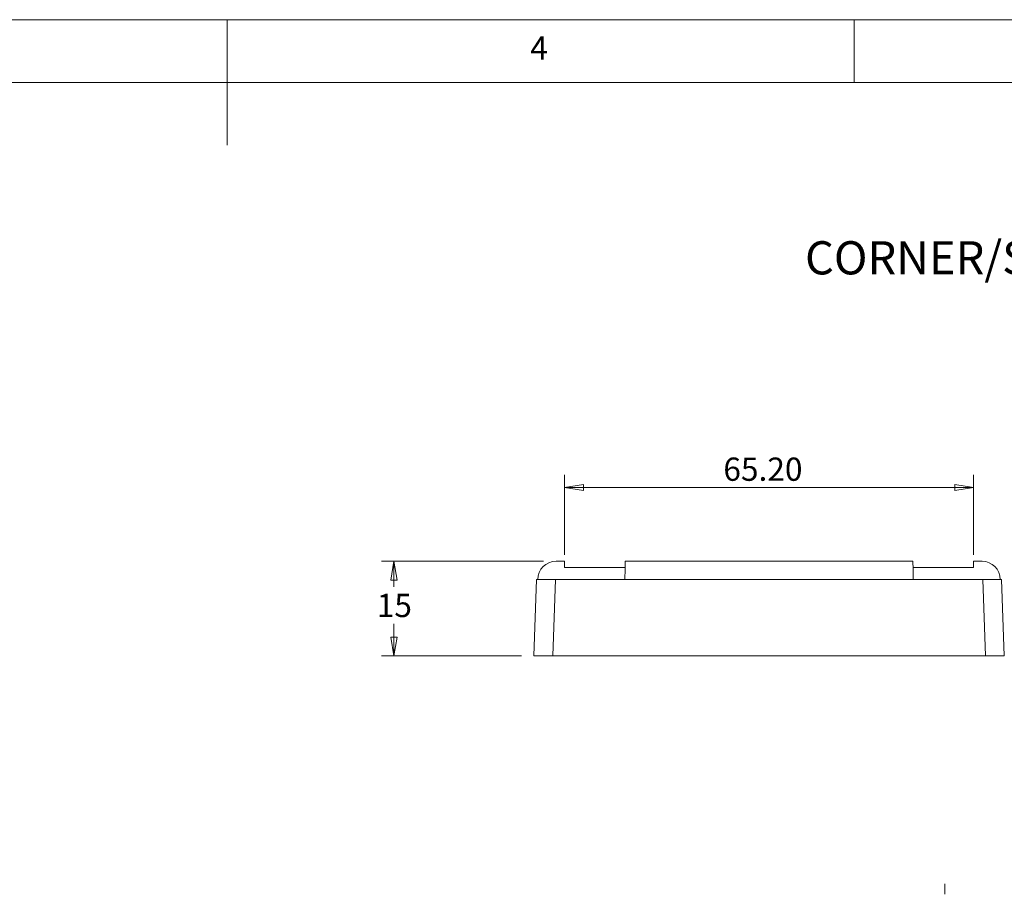
# Model space of a CAD drawing. Units: millimetres. Extents: x 5 to 292, y 5 to 205.
# Drawn here: x 132 to 210, y 135 to 205 of the extents above; entities that cross this region are included whole.
import ezdxf

# ---------------------------------------------------------------- set-up
doc = ezdxf.new("R2010")
doc.units = ezdxf.units.MM
doc.linetypes.add('CENTER', pattern=[10.16, 6.35, -1.27, 1.27, -1.27])
doc.styles.add('SLDTEXTSTYLE0', font='TXT', dxfattribs={"width": 0.75})
doc.dimstyles.new('SLDDIMSTYLE0', dxfattribs={"dimtxt": 1.852083, "dimasz": 1.5, "dimexe": 0, "dimexo": 0.0625, "dimgap": 0.463021, "dimtad": 0, "dimtih": 1, "dimtoh": 1, "dimlfac": 2, "dimrnd": 1e-09, "dimzin": 12, "dimdsep": 46, "dimtxsty": 'SLDTEXTSTYLE0', "dimblk1": 'CLOSED', "dimblk2": 'CLOSED', "dimsah": 1, "dimcen": 0.09, "dimadec": 0, "dimazin": 3, "dimtfac": 1, "dimtofl": 0, "dimtmove": 0, "dimatfit": 3, "dimldrblk": 'CLOSED', "dimfxl": 0, "dimfrac": 2, "dimtolj": 1, "dimtzin": 12, "dimarcsym": 0})
doc.dimstyles.new('SLDDIMSTYLE1', dxfattribs={"dimtxt": 1.852083, "dimasz": 1.5, "dimexe": 0, "dimexo": 0.0625, "dimgap": 0.463021, "dimtad": 0, "dimtih": 1, "dimtoh": 1, "dimlfac": 2, "dimrnd": 1e-09, "dimzin": 4, "dimdsep": 46, "dimtxsty": 'SLDTEXTSTYLE0', "dimblk1": 'CLOSED', "dimblk2": 'CLOSED', "dimsah": 1, "dimcen": 0.09, "dimadec": 0, "dimazin": 1, "dimtfac": 1, "dimtofl": 0, "dimtmove": 0, "dimatfit": 3, "dimldrblk": 'CLOSED', "dimfxl": 0, "dimfrac": 2, "dimtolj": 1, "dimtzin": 12, "dimarcsym": 0})

# ---------------------------------------------------------------- blocks, each defined once
blk = doc.blocks.new('_CLOSED')
at = {"color": 0, "linetype": 'ByBlock', "lineweight": -2}
for p, q in [((-1, 0.166667), (0, 0)), ((-1, 0.166667), (-1, -0.166667)), ((0, 0), (-1, -0.166667)), ((0, 0), (-1, 0))]:
    blk.add_line(p, q, dxfattribs=at)
blk = doc.blocks.new('_D_22')
at = {"color": 7, "linetype": 'Continuous', "lineweight": 0}
for p, q in [((173.724, 161.839), (160.796, 161.839)), ((161.796, 161.839), (161.796, 159.796)), ((161.796, 154.289), (161.796, 156.858)), ((171.961, 154.289), (160.796, 154.289))]:
    blk.add_line(p, q, dxfattribs=at)
at = {"color": 7, "linetype": 'Continuous', "lineweight": 0, "xscale": 1.5, "yscale": 1.5}
for p, rotation in [((161.796, 161.839, 31.75), 90.0000000000004), ((161.796, 154.289, 31.75), 270.0000000000004)]:
    blk.add_blockref('_CLOSED', p, dxfattribs=dict(at, rotation=rotation))
at = {"color": 7, "linetype": 'Continuous', "lineweight": 0, "insert": (160.429, 159.245), "char_height": 1.8521, "attachment_point": 1, "style": 'SLDTEXTSTYLE0'}
blk.add_mtext('15', dxfattribs=at)
blk = doc.blocks.new('_D_23')
at = {"color": 7, "linetype": 'Continuous', "lineweight": 0}
for p, q in [((175.412, 162.339), (175.412, 168.715)), ((208.01, 162.339), (208.01, 168.715)), ((175.412, 167.715), (208.01, 167.715))]:
    blk.add_line(p, q, dxfattribs=at)
at = {"color": 7, "linetype": 'Continuous', "lineweight": 0, "xscale": 1.5, "yscale": 1.5, "rotation": 180.0000000000004}
blk.add_blockref('_CLOSED', (175.412, 167.715, 31.75), dxfattribs=at)
at = {"color": 7, "linetype": 'Continuous', "lineweight": 0, "xscale": 1.5, "yscale": 1.5}
blk.add_blockref('_CLOSED', (208.01, 167.715, 31.75), dxfattribs=at)
at = {"color": 7, "linetype": 'Continuous', "lineweight": 0, "insert": (188.064, 170.103), "char_height": 1.8521, "attachment_point": 1, "style": 'SLDTEXTSTYLE0'}
blk.add_mtext('65.20', dxfattribs=at)
blk = doc.blocks.new('SW_NOTE_6')
at = {"color": 0, "linetype": 'Continuous', "lineweight": 0, "insert": (-17.004, 1.698), "char_height": 2.64583, "attachment_point": 2, "style": 'SLDTEXTSTYLE0'}
blk.add_mtext('CORNER/SREW CAP', dxfattribs=at)

msp = doc.modelspace()

# ---------------------------------------------------------------- linework, layer by layer
at = {"color": 7, "linetype": 'Continuous', "lineweight": 0}
for p, q in [((292, 205), (5, 205)), ((148.5, 205), (148.5, 195)), ((198.5, 205), (198.5, 200)), ((287, 200), (10, 200))]:
    msp.add_line(p, q, dxfattribs=at)
at = {"color": 7, "linetype": 'Continuous', "lineweight": 15}
for p, q in [((175.4115, 161.8394), (174.724, 161.8394)), ((175.4115, 161.3394), (175.4115, 161.8394)), ((180.2422, 161.8394), (203.1798, 161.8394)), ((208.0105, 161.3394), (208.0105, 161.8394)), ((208.698, 161.8394), (208.0105, 161.8394)), ((175.4115, 161.3394), (180.2334, 161.3394)), ((203.1886, 161.3394), (208.0105, 161.3394)), ((172.961, 154.2894), (173.174, 160.3894)), ((173.174, 160.3894), (174.6731, 160.3894)), ((174.6731, 160.3894), (174.4601, 154.2894)), ((174.6731, 160.3894), (208.7489, 160.3894)), ((208.9619, 154.2894), (208.7489, 160.3894)), ((208.7489, 160.3894), (210.248, 160.3894)), ((210.248, 160.3894), (210.461, 154.2894)), ((174.4601, 154.2894), (172.961, 154.2894)), ((174.4601, 154.2894), (208.9619, 154.2894)), ((210.461, 154.2894), (208.9619, 154.2894))]:
    msp.add_line(p, q, dxfattribs=at)
at = {"color": 7, "linetype": 'CENTER', "lineweight": 0}
msp.add_line((205.711, 54.0396), (205.711, 136.1293), dxfattribs=at)
at = {"color": 7, "linetype": 'Continuous', "lineweight": 15, "flags": 128}
for points in [[(180.2422, 161.8394), (180.2417, 161.8115), (180.2402, 161.729), (180.2379, 161.595), (180.2348, 161.4147), (180.2309, 161.1949), (180.2265, 160.9443), (180.2218, 160.6722), (180.2169, 160.3894)], [(203.2051, 160.3894), (203.2002, 160.6722), (203.1955, 160.9443), (203.1911, 161.1949), (203.1872, 161.4147), (203.1841, 161.595), (203.1818, 161.729), (203.1803, 161.8115), (203.1798, 161.8394)]]:
    msp.add_lwpolyline(points, dxfattribs=at)
at = {"color": 7, "linetype": 'Continuous', "lineweight": 15}
for centre, start, end in [((174.724, 160.3894), 90, 180), ((208.698, 160.3894), 0, 90)]:
    msp.add_arc(centre, 1.45, start, end, dxfattribs=at)

# ---------------------------------------------------------------- block references
at = {"color": 7, "linetype": 'Continuous', "lineweight": 0}
msp.add_blockref('SW_NOTE_6', (228.1042, 185.6481), dxfattribs=at)

# ---------------------------------------------------------------- texts
at = {"color": 7, "linetype": 'Continuous', "lineweight": 0, "insert": (172.6667, 203.668), "char_height": 1.8521, "attachment_point": 1, "style": 'SLDTEXTSTYLE0'}
msp.add_mtext('4', dxfattribs=at)

# ---------------------------------------------------------------- dimensions: what is measured, and where the dimension line sits
at = {"color": 7, "linetype": 'Continuous', "lineweight": 0}
dim = msp.add_linear_dim(base=(208.0105, 169.1869), p1=(175.4115, 161.3394), p2=(208.0105, 161.3394), dimstyle='SLDDIMSTYLE1', dxfattribs=at)
dim.commit()
dim.dimension.update_dxf_attribs({"geometry": '_D_23', "text_midpoint": (191.1426, 169.1869), "dimtype": 160})
dim = msp.add_linear_dim(base=(161.7959, 154.2894), p1=(174.724, 161.8394), p2=(172.961, 154.2894), angle=90, text='15', dimstyle='SLDDIMSTYLE0', dxfattribs=at)
dim.commit()
dim.dimension.update_dxf_attribs({"geometry": '_D_22', "text_midpoint": (161.7959, 158.3272), "dimtype": 160})

doc.saveas('drawing.dxf')
